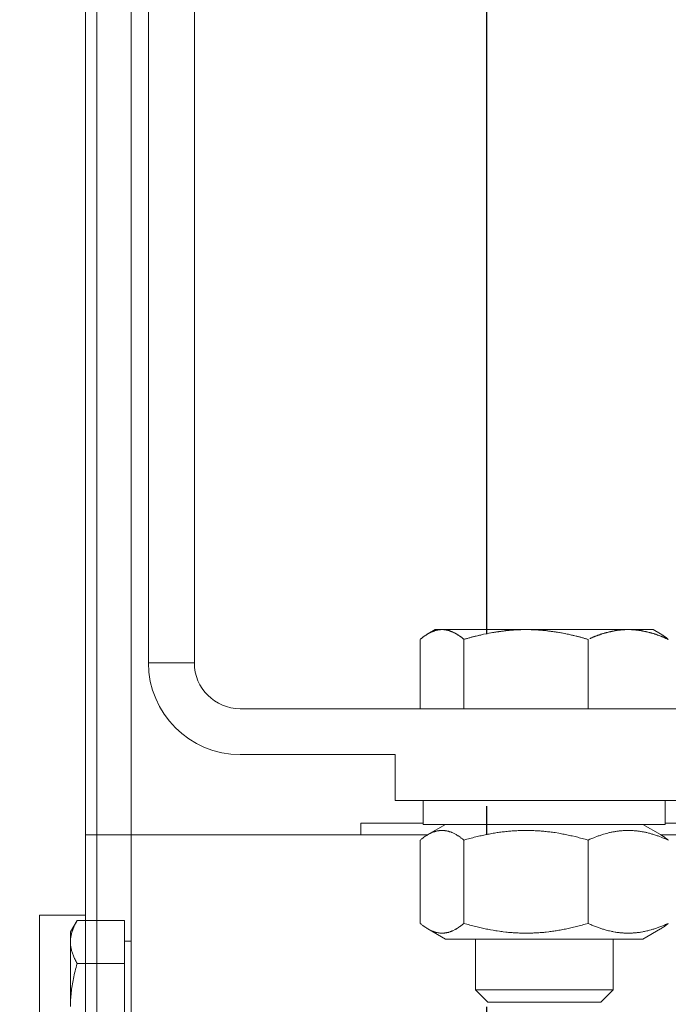
# Model space of a CAD drawing. Units: inches. Extents: x 70349 to 119255, y 9577 to 78857.
# Drawn here: x 84109 to 84166, y 32102 to 32188 of the extents above; entities that cross this region are included whole.
import ezdxf

# ---------------------------------------------------------------- set-up
doc = ezdxf.new("R2010")
doc.units = ezdxf.units.IN
doc.header["$MEASUREMENT"] = 0
doc.linetypes.add('ACAD_ISO10W100', pattern=[18.5, 12, -3, 0.5, -3])
doc.layers.add('ASSI', color=3, linetype='ACAD_ISO10W100')
doc.layers.add('CWT', color=4, linetype='Continuous', lineweight=20)
doc.layers.add('QUOTE', color=1, linetype='Continuous', lineweight=15)
doc.styles.add('GMV', font='verdana.TTF')
doc.dimstyles.new('GMV$0', dxfattribs={"dimtxt": 40, "dimasz": 30, "dimexe": 20, "dimexo": 30, "dimgap": 10, "dimtad": 1, "dimdec": 0, "dimdsep": 46, "dimtxsty": 'GMV', "dimcen": 0, "dimclrt": 7, "dimadec": 8, "dimazin": 2, "dimtfac": 1, "dimtdec": 0, "dimtmove": 0, "dimatfit": 3, "dimfxl": 1, "dimtvp": 1, "dimtolj": 1, "dimarcsym": 0})

# ---------------------------------------------------------------- blocks, each defined once
blk = doc.blocks.new('*D4351')
at = {"layer": 'Defpoints', "color": 0}
for p in [(83744.889, 32972.132), (84374.889, 32972.132), (84324.889, 31872.132)]:
    blk.add_point(p, dxfattribs=at)
at = {"layer": 'QUOTE', "color": 0, "lineweight": -2}
for p, q in [((84344.889, 32972.132), (83724.889, 32972.132)), ((83744.889, 31902.132), (83744.889, 32942.132)), ((84294.889, 31872.132), (83724.889, 31872.132))]:
    blk.add_line(p, q, dxfattribs=at)
at = {"layer": 'QUOTE', "color": 0}
for points in [[(83749.889, 32942.132), (83739.889, 32942.132), (83744.889, 32972.132)], [(83739.889, 31902.132), (83749.889, 31902.132), (83744.889, 31872.132)]]:
    blk.add_solid(points, dxfattribs=at)
at = {"layer": 'QUOTE', "color": 7, "insert": (83714.049, 32422.132), "char_height": 40, "attachment_point": 5, "rotation": 90, "style": 'GMV'}
blk.add_mtext('\\A1;1100', dxfattribs=at)
blk = doc.blocks.new('Ctp 1006 21')
at = {"layer": 'CWT', "ltscale": 13.072277}
blk.add_line((-344, 360.873), (-344, -360.873), dxfattribs=at)
at = {"layer": 'CWT'}
for p, q in [((-341, -357), (-341, 357)), ((-345, -312), (-345, 312)), ((-339.5, -290), (-339.5, 294)), ((-335.5, 294), (-335.5, -290)), ((-345, -305), (-345, -212.965)), ((-341, -212.965), (-341, -305)), ((-314.5, -287.1), (-315.134, -287.466)), ((-295.5, -287.1), (-314.5, -287.1)), ((-295.5, -287.1), (-294.866, -287.466)), ((-315.815, -294), (-315.815, -287.949)), ((-311.996, -294), (-311.996, -287.949)), ((-301.181, -294), (-301.181, -287.949)), ((-339.5, -290), (-335.5, -290)), ((-331.5, -294), (-261, -294)), ((-318, -298), (-331.5, -298)), ((-318, -302), (-318, -298)), ((-247.5, -302), (-318, -302)), ((-315.55, -302), (-315.55, -304.1)), ((-294.45, -302), (-294.45, -304.1)), ((-315.55, -304), (-321, -304)), ((-321, -304), (-321, -305)), ((-284.55, -304), (-294.45, -304)), ((-294.45, -304.1), (-315.55, -304.1)), ((-313.6, -304.1), (-315.134, -304.986)), ((-296.4, -304.1), (-294.866, -304.986)), ((-345, -305), (-315.158, -305)), ((-315.815, -312.732), (-315.815, -305.468)), ((-311.996, -312.732), (-311.996, -305.468)), ((-301.181, -312.732), (-301.181, -305.468)), ((-284.158, -305), (-294.841, -305)), ((-349, -361), (-349, -312)), ((-349, -312), (-345, -312)), ((-346.3, -313.479), (-345.719, -312.473)), ((-345, -312.473), (-345.719, -312.473)), ((-345, -361), (-345, -312)), ((-346.3, -313.479), (-346.3, -314.349)), ((-313.6, -314.1), (-315.134, -313.214)), ((-296.4, -314.1), (-294.866, -313.214)), ((-346.3, -314.349), (-346.3, -319.979)), ((-313.6, -314.1), (-296.4, -314.1)), ((-311, -314.1), (-311, -318.526)), ((-299, -314.1), (-299, -318.526)), ((-345, -316.226), (-345.719, -316.226)), ((-311, -318.526), (-299, -318.526)), ((-309.926, -319.6), (-311, -318.526)), ((-300.073, -319.6), (-299, -318.526)), ((-300.073, -319.6), (-309.926, -319.6))]:
    blk.add_line(p, q, dxfattribs=at)
at = {"layer": 'CWT', "ltscale": 6.472547}
for p, q in [((-341.6, -312.473), (-345, -312.473)), ((-341.6, -316.226), (-345, -316.226))]:
    blk.add_line(p, q, dxfattribs=at)
at = {"layer": 'CWT', "ltscale": 12.097926}
for p, q in [((-341.6, -312.473), (-341.6, -316.226)), ((-341.6, -316.226), (-341.6, -323.731))]:
    blk.add_line(p, q, dxfattribs=at)
at = {"layer": 'CWT', "ltscale": 1.142356}
blk.add_line((-341.6, -314.279), (-341, -314.279), dxfattribs=at)
at = {"layer": 'CWT', "flags": 128}
for points in [[(-345.719, -312.473), (-345.768, -312.559), (-345.815, -312.645), (-345.859, -312.729), (-345.901, -312.812), (-345.94, -312.894), (-345.978, -312.975), (-346.013, -313.055), (-346.046, -313.134), (-346.077, -313.213), (-346.106, -313.291), (-346.133, -313.369), (-346.157, -313.446), (-346.18, -313.522), (-346.201, -313.598), (-346.22, -313.674), (-346.236, -313.749), (-346.251, -313.825), (-346.264, -313.9), (-346.275, -313.975), (-346.284, -314.049), (-346.291, -314.124), (-346.296, -314.199), (-346.299, -314.274), (-346.3, -314.349)], [(-346.3, -314.349), (-346.299, -314.425), (-346.296, -314.5), (-346.291, -314.575), (-346.284, -314.65), (-346.275, -314.724), (-346.264, -314.799), (-346.251, -314.874), (-346.236, -314.95), (-346.22, -315.025), (-346.201, -315.101), (-346.18, -315.177), (-346.157, -315.253), (-346.133, -315.33), (-346.106, -315.408), (-346.077, -315.486), (-346.046, -315.565), (-346.013, -315.644), (-345.978, -315.724), (-345.94, -315.805), (-345.901, -315.887), (-345.859, -315.97), (-345.815, -316.054), (-345.768, -316.14), (-345.719, -316.226)], [(-345.719, -316.226), (-345.768, -316.399), (-345.815, -316.569), (-345.859, -316.737), (-345.901, -316.903), (-345.94, -317.067), (-345.978, -317.229), (-346.013, -317.389), (-346.046, -317.548), (-346.077, -317.706), (-346.106, -317.862), (-346.133, -318.017), (-346.157, -318.171), (-346.18, -318.324), (-346.201, -318.476), (-346.22, -318.628), (-346.236, -318.778), (-346.251, -318.929), (-346.264, -319.079), (-346.275, -319.229), (-346.284, -319.379), (-346.291, -319.528), (-346.296, -319.678), (-346.299, -319.828)]]:
    blk.add_lwpolyline(points, dxfattribs=at)
at = {"layer": 'CWT'}
for points in [[(-315.797, -287.931, 0), (-315.767, -287.911, 0), (-315.747, -287.891, 0), (-315.727, -287.871, 0), (-315.707, -287.861, 0), (-315.677, -287.841, 0), (-315.657, -287.821, 0), (-315.637, -287.811, 0), (-315.597, -287.771, 0), (-315.577, -287.761, 0), (-315.547, -287.741, 0), (-315.527, -287.731, 0), (-315.507, -287.711, 0), (-315.487, -287.691, 0), (-315.467, -287.681, 0), (-315.447, -287.661, 0), (-315.427, -287.651, 0), (-315.407, -287.641, 0), (-315.387, -287.621, 0), (-315.357, -287.611, 0), (-315.337, -287.591, 0), (-315.297, -287.571, 0), (-315.277, -287.551, 0), (-315.237, -287.531, 0), (-315.217, -287.511, 0), (-315.197, -287.501, 0), (-315.177, -287.491, 0), (-315.157, -287.481, 0), (-315.137, -287.471, 0), (-315.117, -287.451, 0), (-315.097, -287.441, 0), (-315.077, -287.431, 0), (-315.057, -287.421, 0), (-315.037, -287.411, 0), (-315.017, -287.401, 0), (-314.997, -287.391, 0), (-314.977, -287.381, 0), (-314.957, -287.371, 0), (-314.937, -287.361, 0), (-314.917, -287.351, 0), (-314.897, -287.341, 0), (-314.877, -287.331, 0), (-314.857, -287.321, 0), (-314.817, -287.301, 0), (-314.797, -287.291, 0), (-314.777, -287.291, 0), (-314.757, -287.281, 0), (-314.737, -287.271, 0), (-314.717, -287.261, 0), (-314.697, -287.251, 0), (-314.677, -287.251, 0), (-314.657, -287.241, 0), (-314.637, -287.231, 0), (-314.617, -287.221, 0), (-314.597, -287.221, 0), (-314.577, -287.211, 0), (-314.557, -287.211, 0), (-314.537, -287.201, 0), (-314.527, -287.191, 0), (-314.507, -287.191, 0), (-314.487, -287.181, 0), (-314.467, -287.181, 0), (-314.447, -287.171, 0), (-314.427, -287.171, 0), (-314.407, -287.161, 0), (-314.387, -287.161, 0), (-314.367, -287.151, 0), (-314.347, -287.151, 0), (-314.327, -287.141, 0), (-314.287, -287.141, 0), (-314.267, -287.131, 0), (-314.237, -287.131, 0), (-314.217, -287.121, 0), (-314.177, -287.121, 0), (-314.157, -287.111, 0), (-314.077, -287.111, 0), (-314.057, -287.101, 0), (-313.907, -287.101, 0), (-313.747, -287.101, 0)], [(-311.997, -287.951, 0), (-312.017, -287.931, 0), (-312.037, -287.911, 0), (-312.067, -287.891, 0), (-312.087, -287.871, 0), (-312.107, -287.861, 0), (-312.147, -287.821, 0), (-312.177, -287.811, 0), (-312.197, -287.791, 0), (-312.217, -287.771, 0), (-312.237, -287.761, 0), (-312.257, -287.741, 0), (-312.277, -287.731, 0), (-312.297, -287.711, 0), (-312.327, -287.691, 0), (-312.347, -287.681, 0), (-312.367, -287.661, 0), (-312.407, -287.641, 0), (-312.427, -287.621, 0), (-312.447, -287.611, 0), (-312.467, -287.591, 0), (-312.487, -287.581, 0), (-312.507, -287.571, 0), (-312.537, -287.551, 0), (-312.557, -287.541, 0), (-312.577, -287.531, 0), (-312.597, -287.511, 0), (-312.617, -287.501, 0), (-312.637, -287.491, 0), (-312.657, -287.481, 0), (-312.677, -287.471, 0), (-312.697, -287.451, 0), (-312.717, -287.441, 0), (-312.737, -287.431, 0), (-312.757, -287.421, 0), (-312.777, -287.411, 0), (-312.817, -287.391, 0), (-312.837, -287.381, 0), (-312.857, -287.371, 0), (-312.877, -287.361, 0), (-312.897, -287.351, 0), (-312.917, -287.341, 0), (-312.957, -287.321, 0), (-312.997, -287.301, 0), (-313.017, -287.291, 0), (-313.037, -287.291, 0), (-313.057, -287.281, 0), (-313.077, -287.271, 0), (-313.097, -287.261, 0), (-313.117, -287.251, 0), (-313.137, -287.251, 0), (-313.157, -287.241, 0), (-313.167, -287.231, 0), (-313.187, -287.221, 0), (-313.207, -287.221, 0), (-313.227, -287.211, 0), (-313.247, -287.211, 0), (-313.267, -287.201, 0), (-313.287, -287.191, 0), (-313.307, -287.191, 0), (-313.327, -287.181, 0), (-313.347, -287.181, 0), (-313.367, -287.171, 0), (-313.387, -287.171, 0), (-313.407, -287.161, 0), (-313.427, -287.161, 0), (-313.447, -287.151, 0), (-313.457, -287.151, 0), (-313.477, -287.141, 0), (-313.517, -287.141, 0), (-313.537, -287.131, 0), (-313.577, -287.131, 0), (-313.597, -287.121, 0), (-313.637, -287.121, 0), (-313.657, -287.111, 0), (-313.727, -287.111, 0), (-313.747, -287.101, 0)], [(-311.937, -287.931, 0), (-311.867, -287.911, 0), (-311.807, -287.891, 0), (-311.747, -287.871, 0), (-311.687, -287.861, 0), (-311.617, -287.841, 0), (-311.557, -287.821, 0), (-311.497, -287.811, 0), (-311.437, -287.791, 0), (-311.377, -287.771, 0), (-311.317, -287.761, 0), (-311.247, -287.741, 0), (-311.187, -287.731, 0), (-311.127, -287.711, 0), (-311.067, -287.691, 0), (-311.007, -287.681, 0), (-310.947, -287.661, 0), (-310.827, -287.641, 0), (-310.767, -287.621, 0), (-310.717, -287.611, 0), (-310.657, -287.591, 0), (-310.537, -287.571, 0), (-310.477, -287.551, 0), (-310.357, -287.531, 0), (-310.307, -287.511, 0), (-310.067, -287.471, 0), (-310.017, -287.451, 0), (-309.837, -287.421, 0), (-309.787, -287.411, 0), (-309.667, -287.391, 0), (-309.617, -287.381, 0), (-309.497, -287.361, 0), (-309.447, -287.351, 0), (-309.387, -287.341, 0), (-309.337, -287.331, 0), (-309.217, -287.311, 0), (-309.167, -287.301, 0), (-309.107, -287.291, 0), (-309.057, -287.291, 0), (-308.997, -287.281, 0), (-308.947, -287.271, 0), (-308.827, -287.251, 0), (-308.777, -287.251, 0), (-308.717, -287.241, 0), (-308.667, -287.231, 0), (-308.607, -287.221, 0), (-308.557, -287.221, 0), (-308.497, -287.211, 0), (-308.447, -287.211, 0), (-308.387, -287.201, 0), (-308.337, -287.191, 0), (-308.277, -287.191, 0), (-308.227, -287.181, 0), (-308.167, -287.181, 0), (-308.117, -287.171, 0), (-308.067, -287.171, 0), (-308.007, -287.161, 0), (-307.957, -287.161, 0), (-307.897, -287.151, 0), (-307.847, -287.151, 0), (-307.787, -287.141, 0), (-307.677, -287.141, 0), (-307.627, -287.131, 0), (-307.517, -287.131, 0), (-307.457, -287.121, 0), (-307.357, -287.121, 0), (-307.297, -287.111, 0), (-307.077, -287.111, 0), (-307.027, -287.101, 0), (-306.587, -287.101, 0), (-306.147, -287.101, 0)], [(-301.177, -287.951, 0), (-301.247, -287.931, 0), (-301.307, -287.911, 0), (-301.367, -287.891, 0), (-301.437, -287.871, 0), (-301.497, -287.861, 0), (-301.557, -287.841, 0), (-301.617, -287.821, 0), (-301.677, -287.811, 0), (-301.737, -287.791, 0), (-301.807, -287.771, 0), (-301.867, -287.761, 0), (-301.927, -287.741, 0), (-301.987, -287.731, 0), (-302.047, -287.711, 0), (-302.107, -287.691, 0), (-302.167, -287.681, 0), (-302.227, -287.661, 0), (-302.347, -287.641, 0), (-302.407, -287.621, 0), (-302.467, -287.611, 0), (-302.527, -287.591, 0), (-302.577, -287.581, 0), (-302.637, -287.571, 0), (-302.697, -287.551, 0), (-302.817, -287.531, 0), (-302.877, -287.511, 0), (-302.937, -287.501, 0), (-302.987, -287.491, 0), (-303.107, -287.471, 0), (-303.167, -287.451, 0), (-303.217, -287.441, 0), (-303.337, -287.421, 0), (-303.387, -287.411, 0), (-303.507, -287.391, 0), (-303.557, -287.381, 0), (-303.677, -287.361, 0), (-303.727, -287.351, 0), (-303.847, -287.331, 0), (-303.897, -287.321, 0), (-303.957, -287.311, 0), (-304.007, -287.301, 0), (-304.067, -287.291, 0), (-304.127, -287.291, 0), (-304.177, -287.281, 0), (-304.237, -287.271, 0), (-304.287, -287.261, 0), (-304.347, -287.251, 0), (-304.397, -287.251, 0), (-304.457, -287.241, 0), (-304.507, -287.231, 0), (-304.567, -287.221, 0), (-304.617, -287.221, 0), (-304.677, -287.211, 0), (-304.727, -287.211, 0), (-304.787, -287.201, 0), (-304.837, -287.191, 0), (-304.897, -287.191, 0), (-304.947, -287.181, 0), (-305.007, -287.181, 0), (-305.057, -287.171, 0), (-305.117, -287.171, 0), (-305.167, -287.161, 0), (-305.227, -287.161, 0), (-305.277, -287.151, 0), (-305.337, -287.151, 0), (-305.387, -287.141, 0), (-305.497, -287.141, 0), (-305.547, -287.131, 0), (-305.657, -287.131, 0), (-305.717, -287.121, 0), (-305.827, -287.121, 0), (-305.877, -287.111, 0), (-306.097, -287.111, 0), (-306.147, -287.101, 0)], [(-301.017, -287.871, 0), (-300.977, -287.861, 0), (-300.937, -287.841, 0), (-300.897, -287.821, 0), (-300.857, -287.811, 0), (-300.777, -287.771, 0), (-300.737, -287.761, 0), (-300.697, -287.741, 0), (-300.657, -287.731, 0), (-300.617, -287.711, 0), (-300.587, -287.691, 0), (-300.547, -287.681, 0), (-300.507, -287.661, 0), (-300.427, -287.641, 0), (-300.387, -287.621, 0), (-300.347, -287.611, 0), (-300.317, -287.591, 0), (-300.237, -287.571, 0), (-300.197, -287.551, 0), (-300.157, -287.541, 0), (-300.127, -287.531, 0), (-300.087, -287.511, 0), (-300.047, -287.501, 0), (-300.007, -287.491, 0), (-299.977, -287.481, 0), (-299.937, -287.471, 0), (-299.897, -287.451, 0), (-299.857, -287.441, 0), (-299.827, -287.431, 0), (-299.787, -287.421, 0), (-299.747, -287.411, 0), (-299.717, -287.401, 0), (-299.677, -287.391, 0), (-299.637, -287.381, 0), (-299.607, -287.371, 0), (-299.567, -287.361, 0), (-299.527, -287.351, 0), (-299.497, -287.341, 0), (-299.417, -287.321, 0), (-299.387, -287.311, 0), (-299.347, -287.301, 0), (-299.317, -287.291, 0), (-299.277, -287.291, 0), (-299.237, -287.281, 0), (-299.207, -287.271, 0), (-299.167, -287.261, 0), (-299.137, -287.251, 0), (-299.097, -287.251, 0), (-299.067, -287.241, 0), (-299.027, -287.231, 0), (-298.987, -287.221, 0), (-298.957, -287.221, 0), (-298.917, -287.211, 0), (-298.887, -287.211, 0), (-298.847, -287.201, 0), (-298.817, -287.191, 0), (-298.777, -287.191, 0), (-298.747, -287.181, 0), (-298.707, -287.181, 0), (-298.667, -287.171, 0), (-298.637, -287.171, 0), (-298.597, -287.161, 0), (-298.567, -287.161, 0), (-298.527, -287.151, 0), (-298.497, -287.151, 0), (-298.457, -287.141, 0), (-298.387, -287.141, 0), (-298.357, -287.131, 0), (-298.287, -287.131, 0), (-298.247, -287.121, 0), (-298.177, -287.121, 0), (-298.137, -287.111, 0), (-297.997, -287.111, 0), (-297.967, -287.101, 0), (-297.687, -287.101, 0), (-297.397, -287.101, 0)], [(-294.187, -287.951, 0), (-294.347, -287.871, 0), (-294.387, -287.861, 0), (-294.467, -287.821, 0), (-294.507, -287.811, 0), (-294.587, -287.771, 0), (-294.627, -287.761, 0), (-294.667, -287.741, 0), (-294.707, -287.731, 0), (-294.747, -287.711, 0), (-294.787, -287.691, 0), (-294.817, -287.681, 0), (-294.857, -287.661, 0), (-294.937, -287.641, 0), (-294.977, -287.621, 0), (-295.017, -287.611, 0), (-295.057, -287.591, 0), (-295.087, -287.581, 0), (-295.127, -287.571, 0), (-295.167, -287.551, 0), (-295.247, -287.531, 0), (-295.277, -287.511, 0), (-295.317, -287.501, 0), (-295.357, -287.491, 0), (-295.397, -287.481, 0), (-295.427, -287.471, 0), (-295.467, -287.451, 0), (-295.507, -287.441, 0), (-295.537, -287.431, 0), (-295.577, -287.421, 0), (-295.617, -287.411, 0), (-295.647, -287.401, 0), (-295.687, -287.391, 0), (-295.727, -287.381, 0), (-295.757, -287.371, 0), (-295.797, -287.361, 0), (-295.837, -287.351, 0), (-295.867, -287.341, 0), (-295.947, -287.321, 0), (-295.977, -287.311, 0), (-296.017, -287.301, 0), (-296.047, -287.291, 0), (-296.087, -287.291, 0), (-296.127, -287.281, 0), (-296.157, -287.271, 0), (-296.197, -287.261, 0), (-296.227, -287.251, 0), (-296.267, -287.251, 0), (-296.307, -287.241, 0), (-296.337, -287.231, 0), (-296.377, -287.221, 0), (-296.407, -287.221, 0), (-296.447, -287.211, 0), (-296.477, -287.211, 0), (-296.517, -287.201, 0), (-296.547, -287.191, 0), (-296.587, -287.191, 0), (-296.627, -287.181, 0), (-296.657, -287.181, 0), (-296.697, -287.171, 0), (-296.727, -287.171, 0), (-296.767, -287.161, 0), (-296.797, -287.161, 0), (-296.837, -287.151, 0), (-296.867, -287.151, 0), (-296.907, -287.141, 0), (-296.977, -287.141, 0), (-297.007, -287.131, 0), (-297.077, -287.131, 0), (-297.117, -287.121, 0), (-297.187, -287.121, 0), (-297.227, -287.111, 0), (-297.367, -287.111, 0), (-297.397, -287.101, 0)], [(-294.867, -287.461, 0), (-294.857, -287.471, 0), (-294.847, -287.471, 0), (-294.847, -287.481, 0), (-294.827, -287.481, 0), (-294.827, -287.491, 0), (-294.817, -287.491, 0), (-294.807, -287.501, 0), (-294.797, -287.511, 0), (-294.787, -287.511, 0), (-294.777, -287.521, 0), (-294.767, -287.521, 0), (-294.767, -287.531, 0), (-294.757, -287.531, 0), (-294.747, -287.541, 0), (-294.737, -287.541, 0), (-294.727, -287.551, 0), (-294.717, -287.551, 0), (-294.717, -287.561, 0), (-294.707, -287.561, 0), (-294.697, -287.571, 0), (-294.687, -287.581, 0), (-294.667, -287.581, 0), (-294.667, -287.591, 0), (-294.657, -287.591, 0), (-294.637, -287.611, 0), (-294.627, -287.611, 0), (-294.627, -287.621, 0), (-294.617, -287.621, 0), (-294.607, -287.631, 0), (-294.597, -287.631, 0), (-294.597, -287.641, 0), (-294.587, -287.641, 0), (-294.577, -287.651, 0), (-294.567, -287.661, 0), (-294.557, -287.661, 0), (-294.547, -287.671, 0), (-294.537, -287.681, 0), (-294.527, -287.681, 0), (-294.527, -287.691, 0), (-294.517, -287.691, 0), (-294.507, -287.701, 0), (-294.497, -287.701, 0), (-294.497, -287.711, 0), (-294.487, -287.711, 0), (-294.477, -287.721, 0), (-294.467, -287.731, 0), (-294.457, -287.731, 0), (-294.447, -287.741, 0), (-294.437, -287.751, 0), (-294.427, -287.751, 0), (-294.417, -287.761, 0), (-294.417, -287.771, 0), (-294.407, -287.771, 0), (-294.387, -287.791, 0), (-294.377, -287.791, 0), (-294.367, -287.801, 0), (-294.347, -287.821, 0), (-294.337, -287.821, 0), (-294.337, -287.831, 0), (-294.327, -287.831, 0), (-294.317, -287.841, 0), (-294.307, -287.841, 0), (-294.307, -287.851, 0), (-294.297, -287.861, 0), (-294.287, -287.861, 0), (-294.277, -287.871, 0), (-294.257, -287.891, 0), (-294.247, -287.891, 0), (-294.247, -287.901, 0), (-294.237, -287.901, 0), (-294.227, -287.911, 0), (-294.217, -287.921, 0), (-294.207, -287.931, 0), (-294.197, -287.931, 0), (-294.187, -287.941, 0), (-294.187, -287.951, 0)], [(-311.997, -305.471, 0), (-312.047, -305.431, 0), (-312.087, -305.391, 0), (-312.137, -305.361, 0), (-312.177, -305.321, 0), (-312.227, -305.291, 0), (-312.267, -305.251, 0), (-312.307, -305.221, 0), (-312.357, -305.191, 0), (-312.437, -305.131, 0), (-312.487, -305.101, 0), (-312.527, -305.081, 0), (-312.607, -305.021, 0), (-312.687, -304.981, 0), (-312.737, -304.951, 0), (-313.017, -304.811, 0), (-313.047, -304.801, 0), (-313.087, -304.781, 0), (-313.127, -304.771, 0), (-313.167, -304.751, 0), (-313.207, -304.741, 0), (-313.247, -304.731, 0), (-313.287, -304.711, 0), (-313.327, -304.701, 0), (-313.357, -304.691, 0), (-313.397, -304.681, 0), (-313.437, -304.671, 0), (-313.477, -304.661, 0), (-313.517, -304.661, 0), (-313.547, -304.651, 0), (-313.587, -304.641, 0), (-313.627, -304.641, 0), (-313.667, -304.631, 0), (-313.737, -304.631, 0), (-313.777, -304.621, 0), (-314.037, -304.621, 0), (-314.077, -304.631, 0), (-314.147, -304.631, 0), (-314.187, -304.641, 0), (-314.227, -304.641, 0), (-314.257, -304.651, 0), (-314.297, -304.661, 0), (-314.337, -304.661, 0), (-314.377, -304.671, 0), (-314.407, -304.681, 0), (-314.447, -304.691, 0), (-314.487, -304.701, 0), (-314.527, -304.711, 0), (-314.567, -304.731, 0), (-314.607, -304.741, 0), (-314.637, -304.751, 0), (-314.677, -304.771, 0), (-314.717, -304.781, 0), (-314.757, -304.801, 0), (-314.797, -304.811, 0), (-314.957, -304.891, 0), (-314.997, -304.911, 0), (-315.077, -304.951, 0), (-315.117, -304.981, 0), (-315.197, -305.021, 0), (-315.247, -305.051, 0), (-315.287, -305.081, 0), (-315.327, -305.101, 0), (-315.367, -305.131, 0), (-315.417, -305.161, 0), (-315.497, -305.221, 0), (-315.547, -305.251, 0), (-315.587, -305.291, 0), (-315.637, -305.321, 0), (-315.677, -305.361, 0), (-315.727, -305.391, 0), (-315.767, -305.431, 0), (-315.817, -305.471, 0)], [(-301.177, -305.471, 0), (-301.437, -305.391, 0), (-301.567, -305.361, 0), (-301.697, -305.321, 0), (-301.827, -305.291, 0), (-301.947, -305.251, 0), (-302.077, -305.221, 0), (-302.197, -305.191, 0), (-302.317, -305.161, 0), (-302.557, -305.101, 0), (-302.677, -305.081, 0), (-302.797, -305.051, 0), (-302.917, -305.021, 0), (-303.037, -305.001, 0), (-303.147, -304.981, 0), (-303.267, -304.951, 0), (-303.387, -304.931, 0), (-303.607, -304.891, 0), (-303.727, -304.871, 0), (-304.057, -304.811, 0), (-304.167, -304.801, 0), (-304.287, -304.781, 0), (-304.397, -304.771, 0), (-304.507, -304.751, 0), (-304.607, -304.741, 0), (-304.717, -304.731, 0), (-304.827, -304.711, 0), (-304.937, -304.701, 0), (-305.047, -304.691, 0), (-305.157, -304.681, 0), (-305.257, -304.671, 0), (-305.367, -304.661, 0), (-305.477, -304.661, 0), (-305.577, -304.651, 0), (-305.687, -304.641, 0), (-305.797, -304.641, 0), (-305.897, -304.631, 0), (-306.117, -304.631, 0), (-306.217, -304.621, 0), (-306.957, -304.621, 0), (-307.067, -304.631, 0), (-307.277, -304.631, 0), (-307.387, -304.641, 0), (-307.487, -304.641, 0), (-307.597, -304.651, 0), (-307.697, -304.661, 0), (-307.807, -304.661, 0), (-307.917, -304.671, 0), (-308.027, -304.681, 0), (-308.127, -304.691, 0), (-308.237, -304.701, 0), (-308.347, -304.711, 0), (-308.457, -304.731, 0), (-308.567, -304.741, 0), (-308.677, -304.751, 0), (-308.787, -304.771, 0), (-308.897, -304.781, 0), (-309.007, -304.801, 0), (-309.117, -304.811, 0), (-309.337, -304.851, 0), (-309.457, -304.871, 0), (-309.677, -304.911, 0), (-309.797, -304.931, 0), (-309.907, -304.951, 0), (-310.027, -304.981, 0), (-310.137, -305.001, 0), (-310.257, -305.021, 0), (-310.377, -305.051, 0), (-310.497, -305.081, 0), (-310.617, -305.101, 0), (-310.857, -305.161, 0), (-310.977, -305.191, 0), (-311.107, -305.221, 0), (-311.227, -305.251, 0), (-311.357, -305.291, 0), (-311.477, -305.321, 0), (-311.607, -305.361, 0), (-311.737, -305.391, 0), (-311.997, -305.471, 0)], [(-294.187, -305.471, 0), (-294.267, -305.431, 0), (-294.357, -305.391, 0), (-294.437, -305.361, 0), (-294.517, -305.321, 0), (-294.597, -305.291, 0), (-294.677, -305.251, 0), (-295.077, -305.101, 0), (-295.157, -305.081, 0), (-295.227, -305.051, 0), (-295.307, -305.021, 0), (-295.387, -305.001, 0), (-295.457, -304.981, 0), (-295.537, -304.951, 0), (-295.607, -304.931, 0), (-295.687, -304.911, 0), (-295.757, -304.891, 0), (-295.827, -304.871, 0), (-295.907, -304.851, 0), (-296.047, -304.811, 0), (-296.117, -304.801, 0), (-296.187, -304.781, 0), (-296.267, -304.771, 0), (-296.337, -304.751, 0), (-296.407, -304.741, 0), (-296.477, -304.731, 0), (-296.547, -304.711, 0), (-296.617, -304.701, 0), (-296.687, -304.691, 0), (-296.757, -304.681, 0), (-296.827, -304.671, 0), (-296.897, -304.661, 0), (-296.967, -304.661, 0), (-297.027, -304.651, 0), (-297.097, -304.641, 0), (-297.167, -304.641, 0), (-297.237, -304.631, 0), (-297.377, -304.631, 0), (-297.447, -304.621, 0), (-297.917, -304.621, 0), (-297.987, -304.631, 0), (-298.127, -304.631, 0), (-298.197, -304.641, 0), (-298.267, -304.641, 0), (-298.407, -304.661, 0), (-298.467, -304.661, 0), (-298.537, -304.671, 0), (-298.607, -304.681, 0), (-298.677, -304.691, 0), (-298.747, -304.701, 0), (-298.817, -304.711, 0), (-298.887, -304.731, 0), (-298.957, -304.741, 0), (-299.027, -304.751, 0), (-299.107, -304.771, 0), (-299.177, -304.781, 0), (-299.247, -304.801, 0), (-299.317, -304.811, 0), (-299.387, -304.831, 0), (-299.467, -304.851, 0), (-299.607, -304.891, 0), (-299.687, -304.911, 0), (-299.827, -304.951, 0), (-299.907, -304.981, 0), (-299.977, -305.001, 0), (-300.057, -305.021, 0), (-300.137, -305.051, 0), (-300.207, -305.081, 0), (-300.287, -305.101, 0), (-300.687, -305.251, 0), (-300.767, -305.291, 0), (-300.847, -305.321, 0), (-300.927, -305.361, 0), (-301.017, -305.391, 0), (-301.177, -305.471, 0)], [(-294.867, -304.981, 0), (-294.857, -304.991, 0), (-294.847, -305.001, 0), (-294.827, -305.001, 0), (-294.827, -305.011, 0), (-294.817, -305.011, 0), (-294.807, -305.021, 0), (-294.797, -305.021, 0), (-294.787, -305.031, 0), (-294.777, -305.041, 0), (-294.767, -305.041, 0), (-294.767, -305.051, 0), (-294.747, -305.051, 0), (-294.747, -305.061, 0), (-294.737, -305.061, 0), (-294.727, -305.071, 0), (-294.717, -305.071, 0), (-294.717, -305.081, 0), (-294.697, -305.081, 0), (-294.697, -305.091, 0), (-294.687, -305.091, 0), (-294.677, -305.101, 0), (-294.667, -305.111, 0), (-294.657, -305.111, 0), (-294.657, -305.121, 0), (-294.647, -305.121, 0), (-294.637, -305.131, 0), (-294.627, -305.131, 0), (-294.627, -305.141, 0), (-294.607, -305.141, 0), (-294.607, -305.151, 0), (-294.597, -305.151, 0), (-294.587, -305.161, 0), (-294.577, -305.161, 0), (-294.577, -305.171, 0), (-294.567, -305.171, 0), (-294.557, -305.181, 0), (-294.547, -305.191, 0), (-294.537, -305.191, 0), (-294.527, -305.201, 0), (-294.517, -305.211, 0), (-294.507, -305.211, 0), (-294.507, -305.221, 0), (-294.497, -305.221, 0), (-294.487, -305.231, 0), (-294.477, -305.241, 0), (-294.467, -305.251, 0), (-294.457, -305.251, 0), (-294.457, -305.261, 0), (-294.447, -305.261, 0), (-294.437, -305.271, 0), (-294.427, -305.271, 0), (-294.427, -305.281, 0), (-294.417, -305.281, 0), (-294.407, -305.291, 0), (-294.397, -305.291, 0), (-294.397, -305.301, 0), (-294.387, -305.311, 0), (-294.377, -305.311, 0), (-294.367, -305.321, 0), (-294.357, -305.331, 0), (-294.347, -305.331, 0), (-294.347, -305.341, 0), (-294.337, -305.351, 0), (-294.327, -305.351, 0), (-294.317, -305.361, 0), (-294.307, -305.371, 0), (-294.297, -305.371, 0), (-294.287, -305.381, 0), (-294.287, -305.391, 0), (-294.277, -305.391, 0), (-294.267, -305.401, 0), (-294.257, -305.401, 0), (-294.257, -305.411, 0), (-294.247, -305.421, 0), (-294.237, -305.421, 0), (-294.227, -305.431, 0), (-294.227, -305.441, 0), (-294.217, -305.441, 0), (-294.207, -305.451, 0), (-294.197, -305.451, 0), (-294.187, -305.461, 0), (-294.187, -305.471, 0)], [(-315.817, -312.731, 0), (-315.767, -312.771, 0), (-315.727, -312.811, 0), (-315.677, -312.841, 0), (-315.637, -312.881, 0), (-315.587, -312.911, 0), (-315.547, -312.941, 0), (-315.497, -312.971, 0), (-315.457, -313.011, 0), (-315.417, -313.041, 0), (-315.367, -313.071, 0), (-315.327, -313.091, 0), (-315.247, -313.151, 0), (-315.197, -313.171, 0), (-315.157, -313.201, 0), (-315.077, -313.241, 0), (-315.037, -313.271, 0), (-314.837, -313.371, 0), (-314.797, -313.381, 0), (-314.717, -313.421, 0), (-314.677, -313.431, 0), (-314.637, -313.441, 0), (-314.607, -313.461, 0), (-314.527, -313.481, 0), (-314.487, -313.491, 0), (-314.447, -313.511, 0), (-314.407, -313.511, 0), (-314.377, -313.521, 0), (-314.337, -313.531, 0), (-314.257, -313.551, 0), (-314.227, -313.551, 0), (-314.187, -313.561, 0), (-314.147, -313.561, 0), (-314.107, -313.571, 0), (-314.037, -313.571, 0), (-313.997, -313.581, 0), (-313.807, -313.581, 0), (-313.777, -313.571, 0), (-313.697, -313.571, 0), (-313.667, -313.561, 0), (-313.627, -313.561, 0), (-313.587, -313.551, 0), (-313.547, -313.551, 0), (-313.517, -313.541, 0), (-313.477, -313.531, 0), (-313.437, -313.521, 0), (-313.397, -313.511, 0), (-313.357, -313.511, 0), (-313.327, -313.491, 0), (-313.287, -313.481, 0), (-313.207, -313.461, 0), (-313.167, -313.441, 0), (-313.127, -313.431, 0), (-313.087, -313.421, 0), (-313.047, -313.401, 0), (-313.017, -313.381, 0), (-312.977, -313.371, 0), (-312.777, -313.271, 0), (-312.737, -313.241, 0), (-312.687, -313.221, 0), (-312.647, -313.201, 0), (-312.607, -313.171, 0), (-312.567, -313.151, 0), (-312.487, -313.091, 0), (-312.437, -313.071, 0), (-312.357, -313.011, 0), (-312.307, -312.971, 0), (-312.227, -312.911, 0), (-312.177, -312.881, 0), (-312.137, -312.841, 0), (-312.087, -312.811, 0), (-312.047, -312.771, 0), (-311.997, -312.731, 0)], [(-311.997, -312.731, 0), (-311.737, -312.811, 0), (-311.607, -312.841, 0), (-311.477, -312.881, 0), (-311.357, -312.911, 0), (-311.227, -312.941, 0), (-311.107, -312.971, 0), (-310.977, -313.011, 0), (-310.857, -313.041, 0), (-310.737, -313.071, 0), (-310.617, -313.091, 0), (-310.497, -313.121, 0), (-310.377, -313.151, 0), (-310.257, -313.171, 0), (-310.137, -313.201, 0), (-310.027, -313.221, 0), (-309.907, -313.241, 0), (-309.797, -313.271, 0), (-309.677, -313.291, 0), (-309.457, -313.331, 0), (-309.337, -313.351, 0), (-309.227, -313.371, 0), (-309.117, -313.381, 0), (-308.897, -313.421, 0), (-308.787, -313.431, 0), (-308.677, -313.441, 0), (-308.567, -313.461, 0), (-308.347, -313.481, 0), (-308.237, -313.491, 0), (-308.127, -313.511, 0), (-308.027, -313.511, 0), (-307.917, -313.521, 0), (-307.807, -313.531, 0), (-307.697, -313.541, 0), (-307.597, -313.551, 0), (-307.487, -313.551, 0), (-307.387, -313.561, 0), (-307.277, -313.561, 0), (-307.167, -313.571, 0), (-306.957, -313.571, 0), (-306.857, -313.581, 0), (-306.327, -313.581, 0), (-306.217, -313.571, 0), (-306.007, -313.571, 0), (-305.897, -313.561, 0), (-305.797, -313.561, 0), (-305.687, -313.551, 0), (-305.577, -313.551, 0), (-305.477, -313.541, 0), (-305.367, -313.531, 0), (-305.257, -313.521, 0), (-305.157, -313.511, 0), (-305.047, -313.511, 0), (-304.937, -313.491, 0), (-304.827, -313.481, 0), (-304.607, -313.461, 0), (-304.507, -313.441, 0), (-304.397, -313.431, 0), (-304.287, -313.421, 0), (-304.167, -313.401, 0), (-304.057, -313.381, 0), (-303.947, -313.371, 0), (-303.727, -313.331, 0), (-303.607, -313.311, 0), (-303.387, -313.271, 0), (-303.267, -313.241, 0), (-303.147, -313.221, 0), (-303.037, -313.201, 0), (-302.917, -313.171, 0), (-302.797, -313.151, 0), (-302.677, -313.121, 0), (-302.557, -313.091, 0), (-302.437, -313.071, 0), (-302.317, -313.041, 0), (-302.197, -313.011, 0), (-302.077, -312.971, 0), (-301.947, -312.941, 0), (-301.827, -312.911, 0), (-301.697, -312.881, 0), (-301.567, -312.841, 0), (-301.437, -312.811, 0), (-301.177, -312.731, 0)], [(-301.177, -312.731, 0), (-301.017, -312.811, 0), (-300.927, -312.841, 0), (-300.847, -312.881, 0), (-300.607, -312.971, 0), (-300.527, -313.011, 0), (-300.367, -313.071, 0), (-300.287, -313.091, 0), (-300.207, -313.121, 0), (-300.137, -313.151, 0), (-300.057, -313.171, 0), (-299.977, -313.201, 0), (-299.907, -313.221, 0), (-299.827, -313.241, 0), (-299.757, -313.271, 0), (-299.687, -313.291, 0), (-299.607, -313.311, 0), (-299.467, -313.351, 0), (-299.387, -313.371, 0), (-299.317, -313.381, 0), (-299.177, -313.421, 0), (-299.107, -313.431, 0), (-299.027, -313.441, 0), (-298.957, -313.461, 0), (-298.817, -313.481, 0), (-298.747, -313.491, 0), (-298.677, -313.511, 0), (-298.607, -313.511, 0), (-298.537, -313.521, 0), (-298.467, -313.531, 0), (-298.407, -313.541, 0), (-298.337, -313.551, 0), (-298.267, -313.551, 0), (-298.197, -313.561, 0), (-298.127, -313.561, 0), (-298.057, -313.571, 0), (-297.917, -313.571, 0), (-297.857, -313.581, 0), (-297.507, -313.581, 0), (-297.447, -313.571, 0), (-297.307, -313.571, 0), (-297.237, -313.561, 0), (-297.167, -313.561, 0), (-297.097, -313.551, 0), (-297.027, -313.551, 0), (-296.967, -313.541, 0), (-296.897, -313.531, 0), (-296.827, -313.521, 0), (-296.757, -313.511, 0), (-296.687, -313.511, 0), (-296.617, -313.491, 0), (-296.547, -313.481, 0), (-296.407, -313.461, 0), (-296.337, -313.441, 0), (-296.267, -313.431, 0), (-296.187, -313.421, 0), (-296.047, -313.381, 0), (-295.977, -313.371, 0), (-295.907, -313.351, 0), (-295.827, -313.331, 0), (-295.687, -313.291, 0), (-295.607, -313.271, 0), (-295.537, -313.241, 0), (-295.457, -313.221, 0), (-295.387, -313.201, 0), (-295.307, -313.171, 0), (-295.227, -313.151, 0), (-295.157, -313.121, 0), (-295.077, -313.091, 0), (-294.997, -313.071, 0), (-294.837, -313.011, 0), (-294.757, -312.971, 0), (-294.517, -312.881, 0), (-294.437, -312.841, 0), (-294.357, -312.811, 0), (-294.267, -312.771, 0), (-294.187, -312.731, 0)], [(-294.187, -312.731, 0), (-294.187, -312.741, 0), (-294.197, -312.741, 0), (-294.207, -312.751, 0), (-294.217, -312.761, 0), (-294.227, -312.761, 0), (-294.227, -312.771, 0), (-294.237, -312.771, 0), (-294.257, -312.791, 0), (-294.267, -312.801, 0), (-294.277, -312.801, 0), (-294.287, -312.811, 0), (-294.287, -312.821, 0), (-294.297, -312.821, 0), (-294.307, -312.831, 0), (-294.317, -312.831, 0), (-294.317, -312.841, 0), (-294.327, -312.851, 0), (-294.337, -312.851, 0), (-294.347, -312.861, 0), (-294.357, -312.871, 0), (-294.367, -312.871, 0), (-294.367, -312.881, 0), (-294.377, -312.891, 0), (-294.387, -312.891, 0), (-294.397, -312.901, 0), (-294.407, -312.911, 0), (-294.417, -312.911, 0), (-294.437, -312.931, 0), (-294.447, -312.941, 0), (-294.457, -312.941, 0), (-294.457, -312.951, 0), (-294.467, -312.951, 0), (-294.477, -312.961, 0), (-294.487, -312.971, 0), (-294.497, -312.971, 0), (-294.517, -312.991, 0), (-294.527, -312.991, 0), (-294.527, -313.001, 0), (-294.537, -313.001, 0), (-294.547, -313.011, 0), (-294.557, -313.011, 0), (-294.557, -313.021, 0), (-294.567, -313.021, 0), (-294.577, -313.031, 0), (-294.587, -313.041, 0), (-294.597, -313.041, 0), (-294.607, -313.051, 0), (-294.617, -313.061, 0), (-294.627, -313.061, 0), (-294.627, -313.071, 0), (-294.637, -313.071, 0), (-294.647, -313.081, 0), (-294.657, -313.081, 0), (-294.657, -313.091, 0), (-294.677, -313.091, 0), (-294.677, -313.101, 0), (-294.687, -313.101, 0), (-294.697, -313.111, 0), (-294.707, -313.121, 0), (-294.717, -313.121, 0), (-294.717, -313.131, 0), (-294.737, -313.131, 0), (-294.757, -313.151, 0), (-294.767, -313.151, 0), (-294.767, -313.161, 0), (-294.787, -313.161, 0), (-294.787, -313.171, 0), (-294.797, -313.171, 0), (-294.807, -313.181, 0), (-294.817, -313.191, 0), (-294.827, -313.191, 0), (-294.837, -313.201, 0), (-294.847, -313.201, 0), (-294.857, -313.211, 0), (-294.867, -313.211, 0)]]:
    blk.add_polyline3d(points, dxfattribs=at)
for radius in [8, 4]:
    blk.add_arc((-331.5, -290), radius, 180, 270, dxfattribs=at)

msp = doc.modelspace()

# ---------------------------------------------------------------- linework, layer by layer
at = {"layer": 'ASSI', "ltscale": 5}
msp.add_line((84149.88884, 31672.13208), (84149.88884, 33172.13208), dxfattribs=at)

# ---------------------------------------------------------------- block references
msp.add_blockref('Ctp 1006 21', (84459.88884, 32422.13208))

# ---------------------------------------------------------------- dimensions: what is measured, and where the dimension line sits
at = {"layer": 'QUOTE'}
dim = msp.add_linear_dim(base=(83744.88909, 32972.13208), p1=(84324.88884, 31872.13208), p2=(84374.88884, 32972.13208), angle=90, dimstyle='GMV$0', dxfattribs=at)
dim.commit()
dim.dimension.update_dxf_attribs({"geometry": '*D4351', "text_midpoint": (83714.04909, 32422.13208)})

doc.saveas('drawing.dxf')
